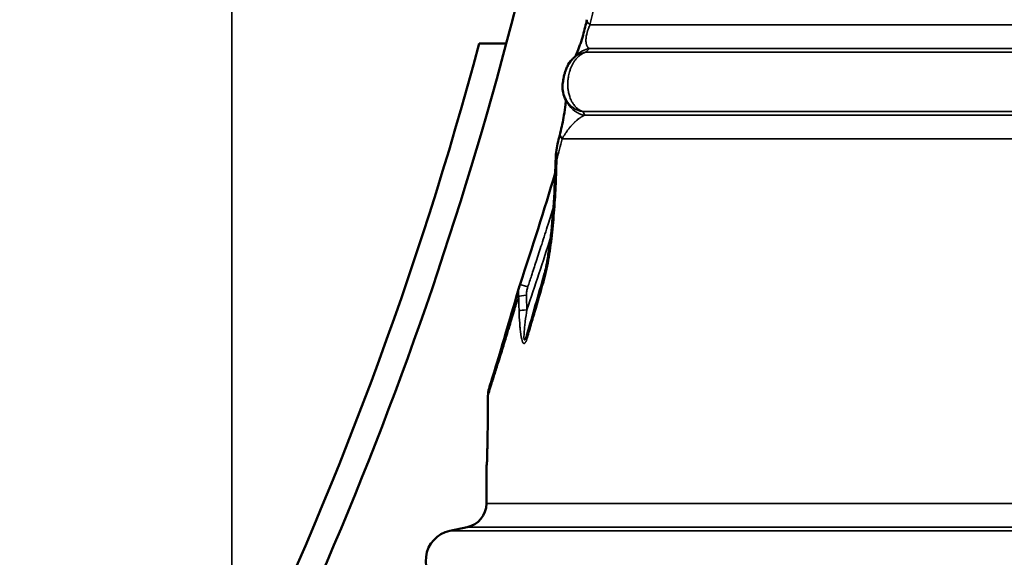
# Model space of a CAD drawing. Units: millimetres. Extents: x 155 to 12865, y -13 to 9193.
# Drawn here: x 11390 to 11796, y 3480 to 3702 of the extents above; entities that cross this region are included whole.
import ezdxf

# ---------------------------------------------------------------- set-up
doc = ezdxf.new("R2010")
doc.units = ezdxf.units.MM
doc.header["$LTSCALE"] = 31
for name, color, linetype, lineweight in [('Dimension (ISO)', 7, 'Continuous', 25), ('Visible (ISO)', 7, 'Continuous', 50), ('Visible Narrow (ISO)', 7, 'Continuous', 35)]:
    doc.layers.add(name, color=color, linetype=linetype, lineweight=lineweight)
doc.styles.add('Tricel ISO', font='isocpeur.ttf')
doc.dimstyles.new('Tricel ISO (cm) small', dxfattribs={"dimscale": 31, "dimtxt": 2.5, "dimasz": 4, "dimexe": 1.5, "dimexo": 1.5, "dimgap": 1, "dimtad": 1, "dimdec": 0, "dimlfac": 0.1, "dimrnd": 1e-08, "dimzin": 0, "dimtxsty": 'Tricel ISO', "dimcen": 0.09, "dimdle": 10, "dimclrd": 7, "dimclre": 7, "dimclrt": 256, "dimadec": 0, "dimazin": 0, "dimtfac": 1, "dimtdec": 0, "dimtmove": 0, "dimatfit": 3, "dimfxl": 1, "dimtolj": 1, "dimtzin": 0, "dimlwd": -1, "dimlwe": -1, "dimarcsym": 0})

# ---------------------------------------------------------------- blocks, each defined once
blk = doc.blocks.new('*D11')
at = {"layer": 'Defpoints', "color": 0, "transparency": 16777216}
for p in [(8035.54, 4060.72), (12182.28, 3360.7), (12182.28, 2860.72)]:
    blk.add_point(p, dxfattribs=at)
at = {"layer": 'Dimension (ISO)', "color": 7, "transparency": 16777216}
for p, q in [((8035.54, 4014.22), (8035.54, 2814.22)), ((12182.28, 3314.2), (12182.28, 2814.22)), ((8159.54, 2860.72), (12058.28, 2860.72))]:
    blk.add_line(p, q, dxfattribs=at)
for points in [[(8159.54, 2881.39), (8159.54, 2840.05), (8035.54, 2860.72)], [(12058.28, 2881.39), (12058.28, 2840.05), (12182.28, 2860.72)]]:
    blk.add_solid(points, dxfattribs=at)
at = {"layer": 'Dimension (ISO)', "transparency": 16777216, "insert": (10033.16, 2930.47), "char_height": 77.5, "attachment_point": 4, "style": 'Tricel ISO'}
blk.add_mtext('\\A1;415', dxfattribs=at)
blk = doc.blocks.new('*D13')
at = {"layer": 'Defpoints', "color": 0, "transparency": 16777216}
for p in [(11157.99, 5509.09), (12552.99, 5509.09), (11325.26, 3268.87)]:
    blk.add_point(p, dxfattribs=at)
at = {"layer": 'Dimension (ISO)', "color": 7, "transparency": 16777216}
for p, q in [((11204.49, 5509.09), (12599.49, 5509.09)), ((12552.99, 3392.87), (12552.99, 5385.09)), ((11371.76, 3268.87), (12599.49, 3268.87))]:
    blk.add_line(p, q, dxfattribs=at)
for points in [[(12532.33, 5385.09), (12573.66, 5385.09), (12552.99, 5509.09)], [(12532.33, 3392.87), (12573.66, 3392.87), (12552.99, 3268.87)]]:
    blk.add_solid(points, dxfattribs=at)
at = {"layer": 'Dimension (ISO)', "transparency": 16777216, "insert": (12483.24, 4311.48), "char_height": 77.5, "attachment_point": 4, "rotation": 90, "style": 'Tricel ISO'}
blk.add_mtext('\\A1;224', dxfattribs=at)

msp = doc.modelspace()

# ---------------------------------------------------------------- linework, layer by layer
at = {"layer": 'Visible (ISO)'}
for p, q in [((11579.36, 3692.28), (11590.5, 3692.28)), ((11618.72, 3666.48), (11618.72, 3666.48)), ((11621.61, 3664.3), (11621.61, 3664.3)), ((11620.82, 3661.5), (11620.82, 3661.5)), ((11611.88, 3651.76), (11611.88, 3651.76)), ((11598.93, 3571.73), (11598.93, 3571.73)), ((11583.38, 3549.83), (11583.38, 3549.83)), ((11583.38, 3549.83), (11583.38, 3549.83)), ((11582.28, 3517.41), (11582.28, 3502.39)), ((11574.36, 3492.61), (11567.18, 3491.09))]:
    msp.add_line(p, q, dxfattribs=at)
for centre, radius, start, end in [((10097.8, 4088.86), 1544.48, 345.12137, 354.9605), ((10097.8, 4088.86), 1544.48, 336.1501, 345.12136), ((11572.28, 3502.39), 10, 282, 0), ((11569.78, 3478.86), 12.5, 102, 243.6122)]:
    msp.add_arc(centre, radius, start, end, dxfattribs=at)
for centre, major_axis, ratio, start_param, end_param in [((11624.93, 3678.81), (-6.93, 7.21), 0.977306, 0, 0.000016), ((11626.5, 3680.33), (-7, 7.14), 0.979297, 6.283178, 6.283185), ((11624.63, 3672.39), (-8.77, -4.81), 0.989288, 0, 0.000154)]:
    msp.add_ellipse(centre, major_axis=major_axis, ratio=ratio, start_param=start_param, end_param=end_param, dxfattribs=at)
for points, knots in [([(11619.02, 3687), (11619.11, 3687.17), (11619.24, 3687.43), (11619.67, 3688.37), (11620.04, 3689.25), (11620.64, 3690.9), (11620.85, 3691.48), (11621.41, 3693.17), (11621.79, 3694.4), (11622.45, 3696.75), (11622.75, 3697.86), (11623.29, 3700.01), (11623.54, 3701.06), (11623.76, 3702.06)], [0.770698, 0.770698, 0.770698, 0.770698, 1.078412, 1.078412, 1.62538, 1.62538, 1.87927, 1.87927, 2.297152, 2.297152, 2.634637, 2.634637, 2.962602, 2.962602, 2.962602, 2.962602]), ([(11619.02, 3687), (11619.11, 3687.18), (11619.24, 3687.44), (11619.68, 3688.39), (11620.04, 3689.26), (11620.65, 3690.91), (11620.85, 3691.5), (11621.41, 3693.19), (11621.79, 3694.43), (11622.46, 3696.77), (11622.76, 3697.88), (11623.29, 3700.02), (11623.54, 3701.07), (11623.76, 3702.06)], [0.770677, 0.770677, 0.770677, 0.770677, 1.080632, 1.080632, 1.628249, 1.628249, 1.882435, 1.882435, 2.299181, 2.299181, 2.636397, 2.636397, 2.962618, 2.962618, 2.962618, 2.962618]), ([(11615.1, 3668.95), (11614.55, 3669.9), (11614.16, 3670.96), (11613.75, 3672.97), (11613.69, 3673.94), (11613.75, 3675.64), (11613.85, 3676.42), (11614.04, 3677.52), (11614.09, 3677.78), (11614.16, 3678.13), (11614.18, 3678.21), (11614.23, 3678.42), (11614.26, 3678.55), (11614.38, 3679.06), (11614.48, 3679.46), (11614.73, 3680.33), (11614.89, 3680.81), (11615.24, 3681.79), (11615.45, 3682.3), (11616.15, 3683.74), (11616.76, 3684.7), (11617.68, 3685.7), (11617.83, 3685.86), (11618, 3686.01)], [0, 0, 0, 0, 0.331194, 0.331194, 0.639928, 0.639928, 0.924938, 0.924938, 1.010288, 1.010288, 1.036926, 1.036926, 1.0769, 1.0769, 1.197701, 1.197701, 1.350033, 1.350033, 1.530245, 1.530245, 1.876544, 1.876544, 1.944867, 1.944867, 1.944867, 1.944867]), ([(11615.08, 3668.99), (11614.54, 3669.93), (11614.16, 3670.97), (11613.75, 3672.97), (11613.69, 3673.94), (11613.75, 3675.63), (11613.85, 3676.41), (11614.04, 3677.5), (11614.09, 3677.76), (11614.16, 3678.11), (11614.18, 3678.2), (11614.23, 3678.41), (11614.26, 3678.54), (11614.38, 3679.07), (11614.49, 3679.48), (11614.74, 3680.36), (11614.89, 3680.83), (11615.25, 3681.82), (11615.47, 3682.33), (11616.17, 3683.78), (11616.78, 3684.72), (11617.68, 3685.7), (11617.84, 3685.86), (11618, 3686.01)], [0.004089, 0.004089, 0.004089, 0.004089, 0.331105, 0.331105, 0.639675, 0.639675, 0.922917, 0.922917, 1.008186, 1.008186, 1.035622, 1.035622, 1.076795, 1.076795, 1.201274, 1.201274, 1.352868, 1.352868, 1.535305, 1.535305, 1.878287, 1.878287, 1.945051, 1.945051, 1.945051, 1.945051]), ([(11612.75, 3655.24), (11613.07, 3656.52), (11613.35, 3657.71), (11613.87, 3660.17), (11614.11, 3661.39), (11614.61, 3664.23), (11614.8, 3665.68), (11615.02, 3667.73), (11615.06, 3668.46), (11615.08, 3668.99)], [0, 0, 0, 0, 0.446718, 0.446718, 1.010876, 1.010876, 1.90409, 1.90409, 2.576227, 2.576227, 2.576227, 2.576227]), ([(11612.75, 3655.24), (11613.07, 3656.52), (11613.35, 3657.71), (11613.87, 3660.17), (11614.11, 3661.39), (11614.6, 3664.22), (11614.8, 3665.67), (11615.02, 3667.72), (11615.06, 3668.46), (11615.08, 3668.99)], [0, 0, 0, 0, 0.446655, 0.446655, 1.011147, 1.011147, 1.900489, 1.900489, 2.57619, 2.57619, 2.57619, 2.57619]), ([(11606.19, 3596.89), (11606.47, 3597.87), (11606.72, 3598.97), (11607.33, 3601.93), (11607.66, 3603.86), (11608.66, 3610.5), (11609.18, 3615.37), (11610.09, 3625.87), (11610.43, 3631.57), (11610.62, 3637.28)], [0, 0, 0, 0, 0.381, 0.381, 1.006452, 1.006452, 2.504563, 2.504563, 4.222731, 4.222731, 4.222731, 4.222731]), ([(11583.38, 3549.83), (11583.98, 3551.75), (11584.97, 3554.98), (11587.53, 3563.41), (11589.13, 3568.76), (11592.46, 3580.06), (11594.18, 3585.96), (11595.94, 3592.17)], [0, 0, 0, 0, 2.672939, 2.672939, 5.487998, 5.487998, 8.040434, 8.040434, 8.040434, 8.040434]), ([(11583.39, 3549.86), (11583.99, 3551.79), (11584.97, 3555), (11587.52, 3563.4), (11589.13, 3568.74), (11592.46, 3580.04), (11594.17, 3585.95), (11595.94, 3592.17)], [0.015197, 0.015197, 0.015197, 0.015197, 2.669817, 2.669817, 5.484642, 5.484642, 8.040451, 8.040451, 8.040451, 8.040451]), ([(11582.47, 3518.43), (11582.47, 3518.43), (11582.47, 3518.45), (11582.47, 3518.5), (11582.48, 3518.55), (11582.49, 3518.71), (11582.5, 3518.84), (11582.51, 3519.22), (11582.53, 3519.5), (11582.56, 3520.3), (11582.58, 3520.86), (11582.62, 3522.43), (11582.65, 3523.51), (11582.72, 3526.63), (11582.76, 3528.75), (11582.83, 3533.83), (11582.86, 3536.84), (11582.88, 3539.85)], [0.164931, 0.164931, 0.164931, 0.164931, 0.194499, 0.194499, 0.2418, 0.2418, 0.317864, 0.317864, 0.443313, 0.443313, 0.65093, 0.65093, 1.008987, 1.008987, 1.668816, 1.668816, 2.575244, 2.575244, 2.575244, 2.575244])]:
    msp.add_open_spline(points, degree=3, knots=knots, dxfattribs=at)
for points in [[(11477.22, 3418.4), (11519.91, 3506.24), (11554.11, 3597.94), (11579.36, 3692.28)], [(11618, 3686.01), (11618.51, 3686.51), (11619.01, 3686.99), (11619.5, 3687.47)], [(11615.87, 3667.58), (11615.62, 3668.03), (11615.36, 3668.49), (11615.09, 3668.97)], [(11611.88, 3651.76), (11612.17, 3652.91), (11612.46, 3654.07), (11612.75, 3655.24)], [(11610.87, 3644.62), (11610.95, 3647.02), (11611.3, 3649.43), (11611.88, 3651.76)], [(11610.87, 3644.62), (11610.95, 3647.02), (11611.3, 3649.43), (11611.88, 3651.76)], [(11610.62, 3637.28), (11610.7, 3639.72), (11610.79, 3642.17), (11610.87, 3644.62)], [(11596.17, 3592.91), (11601.24, 3608.1), (11606.07, 3623.37), (11610.67, 3638.71)], [(11599.09, 3572.25), (11601.39, 3580.14), (11603.78, 3588.4), (11606.19, 3596.89)], [(11595.94, 3592.17), (11596.01, 3592.42), (11596.09, 3592.67), (11596.17, 3592.91)], [(11595.94, 3592.17), (11596.01, 3592.42), (11596.09, 3592.67), (11596.17, 3592.91)], [(11598.93, 3571.73), (11598.98, 3571.88), (11599.04, 3572.06), (11599.09, 3572.25)], [(11582.88, 3539.85), (11582.89, 3542.17), (11582.9, 3544.49), (11582.92, 3546.82)], [(11582.92, 3546.82), (11582.93, 3547.83), (11583.08, 3548.86), (11583.38, 3549.83)], [(11582.28, 3517.41), (11582.28, 3517.89), (11582.35, 3518.39), (11582.5, 3518.85)]]:
    msp.add_open_spline(points, degree=3, dxfattribs=at)
at = {"layer": 'Visible Narrow (ISO)'}
for p, q in [((11477.22, 4760.95), (11477.22, 3418.4)), ((12157.28, 3699.89), (11625.01, 3699.89)), ((11623.36, 3693.47), (11623.37, 3693.48)), ((11623.24, 3688.59), (12172.38, 3688.59)), ((11624.78, 3690.11), (12165.2, 3690.11)), ((11622.08, 3664.13), (12172.38, 3664.13)), ((12165.2, 3662.61), (11622.9, 3662.61)), ((11613.54, 3652.83), (12157.28, 3652.83)), ((11610.6, 3626.84), (11610.6, 3626.84)), ((11596.19, 3574.71), (11596.19, 3574.71)), ((11596.45, 3572.34), (11596.46, 3572.35)), ((11587.42, 3561), (11587.42, 3561)), ((11582.42, 3517.75), (11582.28, 3517.41)), ((12157.28, 3502.39), (11582.28, 3502.39)), ((11567.18, 3491.09), (12172.38, 3491.09)), ((11574.36, 3492.61), (12165.2, 3492.61))]:
    msp.add_line(p, q, dxfattribs=at)
for centre, major_axis, ratio, start_param, end_param in [((11633.52, 3699.89), (-9.76, 2.16), 0.331379, 0, 0.589496), ((11624.93, 3678.81), (-6.93, 7.21), 0.977306, 5.67782, 6.283185), ((11626.5, 3680.33), (-7, 7.14), 0.979297, 5.671963, 6.283178), ((11623.78, 3673.91), (-8.69, -4.95), 0.988062, 0.001685, 0.886975), ((11624.63, 3672.39), (-8.77, -4.81), 0.989288, 0.000154, 0.898132), ((11622.46, 3652.83), (-9.7, 2.41), 0.428234, 6.283185, 6.808907), ((11615.86, 3644.46), (-5, 0.17), 0.068337, 0.000015, 0.454861), ((9637.48, 4129.54), (-69.45, -6327.22), 0.313614, 1.496332, 1.497497), ((11615.86, 3644.46), (-5, 0.17), 0.068337, 5.846532, 5.846553), ((11615.62, 3637.11), (-5, 0.17), 0.069421, 0, 0.452893), ((10115.74, 4088.86), (0, 1570.78), 0.997564, 4.384045, 4.404047), ((11611, 3595.52), (-4.81, 1.37), 0.529603, 6.283184, 6.77571), ((11600.92, 3591.33), (-4.74, 1.58), 0.022115, 0, 1.242774), ((11600.35, 3587.89), (-5, -0.15), 0.096881, 5.026939, 5.976299), ((13831.37, 4074.68), (101.43, 4787.81), 0.467529, 1.682544, 1.683801), ((13874.14, 4074.82), (-100.9, -4860.38), 0.468695, 4.822381, 4.823618), ((11600.54, 3581.9), (-5, -0.16), 0.097966, 5.026544, 5.974077), ((11603.89, 3570.85), (-4.8, 1.4), 0.614565, 0, 0.442584), ((12381.71, 4122.47), (-113.44, -6346.18), 0.124747, 4.805458, 4.80656), ((11587.92, 3546.79), (-5, 0.03), 0.090618, 0, 0.067446), ((11587.92, 3546.79), (-5, 0.03), 0.090618, 6.216991, 6.216995), ((11587.88, 3539.82), (-5, 0.03), 0.091689, 0, 0.065179), ((11587.41, 3517.75), (-4.66, 1.81), 0.996419, 0.215511, 0.371174), ((11587.41, 3517.75), (-4.66, 1.81), 0.996419, 0.19147, 0.191473)]:
    msp.add_ellipse(centre, major_axis=major_axis, ratio=ratio, start_param=start_param, end_param=end_param, dxfattribs=at)
for points, knots in [([(11652.87, 3850.33), (11651.95, 3843.79), (11651, 3837.32), (11649.54, 3827.71), (11648.79, 3822.92), (11647.91, 3817.39), (11647.47, 3814.63), (11647.22, 3813.1), (11647.1, 3812.37), (11647.03, 3811.97), (11647.03, 3811.93), (11645.96, 3805.39), (11644.88, 3798.99), (11643.22, 3789.51), (11642.66, 3786.37), (11641.81, 3781.69), (11641.39, 3779.35), (11640.89, 3776.64), (11640.62, 3775.15), (11640.48, 3774.43), (11640.41, 3774.04), (11640.4, 3773.99), (11639.2, 3767.52), (11637.98, 3761.19), (11636.14, 3751.85), (11635.53, 3748.77), (11634.6, 3744.17), (11634.13, 3741.88), (11633.58, 3739.23), (11633.28, 3737.74), (11633.12, 3737.01), (11633.05, 3736.64), (11633.04, 3736.61), (11630.39, 3723.85), (11627.7, 3711.62), (11625.01, 3699.89)], [0, 0, 0, 0, 0.125, 0.125, 0.1875, 0.21875, 0.234375, 0.242187, 0.249023, 0.249023, 0.25, 0.25, 0.375, 0.375, 0.4375, 0.4375, 0.46875, 0.484375, 0.492187, 0.499023, 0.499023, 0.5, 0.5, 0.625, 0.625, 0.6875, 0.6875, 0.71875, 0.734375, 0.742187, 0.749512, 0.749512, 0.75, 0.75, 1, 1, 1, 1]), ([(11625.01, 3699.89), (11624.86, 3699.58), (11624.73, 3699.26), (11624.6, 3698.95), (11624.53, 3698.79), (11624.47, 3698.63), (11624.41, 3698.47), (11624.35, 3698.31), (11624.29, 3698.15), (11624.24, 3697.99), (11624.17, 3697.8), (11624.1, 3697.6), (11624.04, 3697.39), (11624, 3697.27), (11623.96, 3697.15), (11623.93, 3697.03), (11623.88, 3696.87), (11623.84, 3696.71), (11623.8, 3696.56), (11623.76, 3696.4), (11623.72, 3696.24), (11623.68, 3696.09), (11623.62, 3695.8), (11623.56, 3695.51), (11623.51, 3695.22), (11623.51, 3695.22), (11623.51, 3695.21), (11623.51, 3695.21), (11623.51, 3695.17), (11623.5, 3695.15), (11623.5, 3695.12), (11623.48, 3695.01), (11623.46, 3694.9), (11623.45, 3694.78), (11623.43, 3694.65), (11623.42, 3694.52), (11623.41, 3694.38), (11623.4, 3694.36), (11623.4, 3694.34), (11623.4, 3694.32), (11623.38, 3694.09), (11623.37, 3693.87), (11623.37, 3693.65), (11623.37, 3693.6), (11623.37, 3693.55), (11623.37, 3693.5), (11623.37, 3693.5), (11623.37, 3693.49), (11623.37, 3693.49), (11623.37, 3693.43), (11623.37, 3693.37), (11623.37, 3693.31), (11623.37, 3693.2), (11623.37, 3693.09), (11623.38, 3692.98), (11623.38, 3692.95), (11623.39, 3692.92), (11623.39, 3692.88), (11623.41, 3692.69), (11623.43, 3692.5), (11623.46, 3692.32), (11623.47, 3692.27), (11623.47, 3692.25), (11623.48, 3692.22), (11623.5, 3692.11), (11623.52, 3692), (11623.55, 3691.89), (11623.59, 3691.74), (11623.64, 3691.59), (11623.69, 3691.45), (11623.74, 3691.32), (11623.8, 3691.19), (11623.86, 3691.07), (11623.89, 3691.01), (11623.92, 3690.96), (11623.96, 3690.9), (11623.97, 3690.88), (11623.99, 3690.85), (11624, 3690.84), (11624.08, 3690.71), (11624.17, 3690.6), (11624.28, 3690.49), (11624.42, 3690.34), (11624.58, 3690.21), (11624.78, 3690.11)], [0, 0, 0, 0, 0.050956, 0.050956, 0.050956, 0.077316, 0.077316, 0.077316, 0.104012, 0.104012, 0.104012, 0.136516, 0.136516, 0.136516, 0.154551, 0.154551, 0.154551, 0.178792, 0.178792, 0.178792, 0.202788, 0.202788, 0.202788, 0.249023, 0.249023, 0.249023, 0.249899, 0.249899, 0.249899, 0.25577, 0.25577, 0.25577, 0.279471, 0.279471, 0.279471, 0.308178, 0.308178, 0.308178, 0.3125, 0.3125, 0.3125, 0.362802, 0.362802, 0.362802, 0.374023, 0.374023, 0.374023, 0.375, 0.375, 0.375, 0.39337, 0.39337, 0.39337, 0.426686, 0.426686, 0.426686, 0.4375, 0.4375, 0.4375, 0.498982, 0.498982, 0.498982, 0.513506, 0.513506, 0.513506, 0.564867, 0.564867, 0.564867, 0.638077, 0.638077, 0.638077, 0.706086, 0.706086, 0.706086, 0.738594, 0.738594, 0.738594, 0.753613, 0.753613, 0.753613, 0.85702, 0.85702, 0.85702, 1, 1, 1, 1]), ([(11623.24, 3688.59), (11622.78, 3688.45), (11622.35, 3688.26), (11621.94, 3688.04), (11621.89, 3688.01), (11621.84, 3687.98), (11621.79, 3687.95), (11621.56, 3687.82), (11621.33, 3687.68), (11621.12, 3687.53), (11621.01, 3687.45), (11620.91, 3687.37), (11620.8, 3687.29), (11620.75, 3687.25), (11620.7, 3687.21), (11620.65, 3687.17), (11620.64, 3687.16), (11620.64, 3687.16), (11620.63, 3687.15), (11620.61, 3687.14), (11620.59, 3687.12), (11620.57, 3687.1), (11620.56, 3687.09), (11620.54, 3687.08), (11620.53, 3687.07), (11620.53, 3687.06), (11620.52, 3687.06), (11620.51, 3687.05), (11620.51, 3687.05), (11620.5, 3687.04), (11620.49, 3687.04), (11620.32, 3686.89), (11620.14, 3686.72), (11619.97, 3686.56), (11619.75, 3686.33), (11619.53, 3686.1), (11619.33, 3685.86), (11619.3, 3685.82), (11619.27, 3685.79), (11619.24, 3685.75), (11619.05, 3685.52), (11618.87, 3685.29), (11618.7, 3685.04), (11618.69, 3685.03), (11618.68, 3685.02), (11618.68, 3685.01), (11618.59, 3684.89), (11618.5, 3684.76), (11618.42, 3684.63), (11618.37, 3684.56), (11618.33, 3684.49), (11618.29, 3684.43), (11618.27, 3684.39), (11618.25, 3684.36), (11618.23, 3684.33), (11618.21, 3684.29), (11618.19, 3684.26), (11618.17, 3684.23), (11618.14, 3684.19), (11618.12, 3684.15), (11618.1, 3684.11), (11617.9, 3683.77), (11617.71, 3683.42), (11617.54, 3683.06), (11617.45, 3682.88), (11617.37, 3682.69), (11617.29, 3682.5), (11617.28, 3682.48), (11617.27, 3682.46), (11617.26, 3682.43), (11617.18, 3682.26), (11617.11, 3682.09), (11617.04, 3681.91), (11616.86, 3681.44), (11616.7, 3680.96), (11616.56, 3680.48), (11616.46, 3680.12), (11616.37, 3679.77), (11616.3, 3679.41), (11616.22, 3679.07), (11616.16, 3678.74), (11616.1, 3678.4), (11616.05, 3678.04), (11616, 3677.68), (11615.96, 3677.32), (11615.95, 3677.16), (11615.93, 3676.99), (11615.92, 3676.83), (11615.92, 3676.81), (11615.92, 3676.79), (11615.92, 3676.78), (11615.91, 3676.69), (11615.9, 3676.6), (11615.9, 3676.51), (11615.9, 3676.46), (11615.89, 3676.41), (11615.89, 3676.37), (11615.89, 3676.35), (11615.89, 3676.32), (11615.89, 3676.3), (11615.89, 3676.28), (11615.89, 3676.25), (11615.89, 3676.23), (11615.88, 3676.02), (11615.87, 3675.8), (11615.87, 3675.58), (11615.87, 3675.19), (11615.88, 3674.8), (11615.9, 3674.41), (11615.91, 3674.32), (11615.91, 3674.23), (11615.92, 3674.14), (11615.94, 3673.85), (11615.97, 3673.57), (11616, 3673.29), (11616.01, 3673.22), (11616.02, 3673.15), (11616.03, 3673.09), (11616.05, 3672.91), (11616.08, 3672.74), (11616.11, 3672.56), (11616.12, 3672.48), (11616.14, 3672.39), (11616.15, 3672.3), (11616.16, 3672.28), (11616.16, 3672.26), (11616.17, 3672.24), (11616.17, 3672.22), (11616.18, 3672.19), (11616.18, 3672.17), (11616.18, 3672.15), (11616.19, 3672.13), (11616.19, 3672.11), (11616.19, 3672.1), (11616.2, 3672.09), (11616.2, 3672.08), (11616.2, 3672.07), (11616.2, 3672.05), (11616.2, 3672.04), (11616.32, 3671.48), (11616.47, 3670.91), (11616.65, 3670.35), (11616.67, 3670.3), (11616.68, 3670.24), (11616.7, 3670.19), (11616.81, 3669.88), (11616.92, 3669.58), (11617.05, 3669.28), (11617.11, 3669.13), (11617.18, 3668.98), (11617.24, 3668.83), (11617.26, 3668.8), (11617.28, 3668.76), (11617.3, 3668.72), (11617.31, 3668.69), (11617.33, 3668.65), (11617.35, 3668.61), (11617.37, 3668.58), (11617.38, 3668.54), (11617.4, 3668.5), (11617.41, 3668.49), (11617.42, 3668.47), (11617.43, 3668.45), (11617.44, 3668.44), (11617.44, 3668.42), (11617.45, 3668.41), (11617.45, 3668.41), (11617.46, 3668.4), (11617.46, 3668.4), (11617.64, 3668.05), (11617.84, 3667.7), (11618.07, 3667.35), (11618.15, 3667.23), (11618.23, 3667.11), (11618.32, 3666.99), (11618.49, 3666.76), (11618.67, 3666.53), (11618.87, 3666.31), (11618.89, 3666.28), (11618.92, 3666.25), (11618.95, 3666.22), (11619.02, 3666.14), (11619.09, 3666.06), (11619.17, 3665.98), (11619.22, 3665.93), (11619.27, 3665.87), (11619.33, 3665.82), (11619.36, 3665.79), (11619.38, 3665.77), (11619.41, 3665.74), (11619.42, 3665.73), (11619.44, 3665.72), (11619.45, 3665.7), (11619.46, 3665.7), (11619.47, 3665.69), (11619.47, 3665.68), (11619.48, 3665.68), (11619.49, 3665.67), (11619.49, 3665.66), (11619.62, 3665.55), (11619.76, 3665.42), (11619.92, 3665.3), (11619.96, 3665.27), (11620, 3665.24), (11620.04, 3665.21), (11620.14, 3665.13), (11620.25, 3665.05), (11620.36, 3664.97), (11620.42, 3664.93), (11620.48, 3664.89), (11620.54, 3664.85), (11620.57, 3664.83), (11620.6, 3664.81), (11620.64, 3664.79), (11620.65, 3664.78), (11620.67, 3664.77), (11620.68, 3664.77), (11620.69, 3664.76), (11620.7, 3664.76), (11620.71, 3664.75), (11620.72, 3664.75), (11620.73, 3664.74), (11620.73, 3664.74), (11621.16, 3664.48), (11621.61, 3664.28), (11622.08, 3664.13)], [0, 0, 0, 0, 0.055689, 0.055689, 0.055689, 0.0625, 0.0625, 0.0625, 0.09375, 0.09375, 0.09375, 0.109375, 0.109375, 0.109375, 0.117188, 0.117188, 0.117188, 0.11803, 0.11803, 0.11803, 0.121094, 0.121094, 0.121094, 0.123047, 0.123047, 0.123047, 0.124023, 0.124023, 0.124023, 0.125, 0.125, 0.125, 0.149891, 0.149891, 0.149891, 0.182821, 0.182821, 0.182821, 0.1875, 0.1875, 0.1875, 0.217574, 0.217574, 0.217574, 0.21875, 0.21875, 0.21875, 0.234375, 0.234375, 0.234375, 0.242187, 0.242187, 0.242187, 0.246094, 0.246094, 0.246094, 0.25, 0.25, 0.25, 0.254411, 0.254411, 0.254411, 0.291297, 0.291297, 0.291297, 0.310285, 0.310285, 0.310285, 0.3125, 0.3125, 0.3125, 0.329598, 0.329598, 0.329598, 0.375, 0.375, 0.375, 0.407579, 0.407579, 0.407579, 0.4375, 0.4375, 0.4375, 0.46875, 0.46875, 0.46875, 0.483006, 0.483006, 0.483006, 0.484375, 0.484375, 0.484375, 0.492187, 0.492187, 0.492187, 0.496094, 0.496094, 0.496094, 0.498047, 0.498047, 0.498047, 0.5, 0.5, 0.5, 0.519479, 0.519479, 0.519479, 0.554557, 0.554557, 0.554557, 0.5625, 0.5625, 0.5625, 0.587852, 0.587852, 0.587852, 0.59375, 0.59375, 0.59375, 0.609375, 0.609375, 0.609375, 0.617187, 0.617187, 0.617187, 0.61924, 0.61924, 0.61924, 0.621094, 0.621094, 0.621094, 0.623047, 0.623047, 0.623047, 0.624023, 0.624023, 0.624023, 0.625, 0.625, 0.625, 0.681939, 0.681939, 0.681939, 0.6875, 0.6875, 0.6875, 0.71875, 0.71875, 0.71875, 0.734375, 0.734375, 0.734375, 0.738315, 0.738315, 0.738315, 0.742187, 0.742187, 0.742187, 0.746094, 0.746094, 0.746094, 0.748047, 0.748047, 0.748047, 0.749512, 0.749512, 0.749512, 0.75, 0.75, 0.75, 0.796217, 0.796217, 0.796217, 0.8125, 0.8125, 0.8125, 0.84375, 0.84375, 0.84375, 0.847989, 0.847989, 0.847989, 0.859375, 0.859375, 0.859375, 0.867187, 0.867187, 0.867187, 0.871094, 0.871094, 0.871094, 0.873047, 0.873047, 0.873047, 0.874023, 0.874023, 0.874023, 0.875, 0.875, 0.875, 0.900132, 0.900132, 0.900132, 0.90625, 0.90625, 0.90625, 0.921875, 0.921875, 0.921875, 0.929687, 0.929687, 0.929687, 0.933594, 0.933594, 0.933594, 0.935547, 0.935547, 0.935547, 0.936523, 0.936523, 0.936523, 0.9375, 0.9375, 0.9375, 1, 1, 1, 1]), ([(11622.9, 3662.61), (11622.65, 3662.52), (11622.35, 3662.4), (11622.02, 3662.23), (11621.98, 3662.2), (11621.93, 3662.18), (11621.89, 3662.16), (11621.76, 3662.09), (11621.62, 3662.01), (11621.48, 3661.93), (11621.39, 3661.87), (11621.29, 3661.81), (11621.19, 3661.74), (11621.14, 3661.71), (11621.09, 3661.68), (11621.04, 3661.64), (11621.01, 3661.62), (11620.98, 3661.61), (11620.96, 3661.59), (11620.94, 3661.58), (11620.93, 3661.57), (11620.92, 3661.56), (11620.91, 3661.56), (11620.9, 3661.55), (11620.9, 3661.55), (11620.89, 3661.54), (11620.89, 3661.54), (11620.88, 3661.54), (11620.88, 3661.54), (11620.88, 3661.53), (11620.88, 3661.53), (11620.86, 3661.52), (11620.84, 3661.51), (11620.82, 3661.49), (11620.66, 3661.38), (11620.5, 3661.27), (11620.34, 3661.15), (11620.21, 3661.04), (11620.07, 3660.94), (11619.93, 3660.82), (11619.88, 3660.79), (11619.84, 3660.75), (11619.79, 3660.71), (11619.76, 3660.68), (11619.72, 3660.65), (11619.69, 3660.63), (11619.54, 3660.5), (11619.38, 3660.36), (11619.23, 3660.23), (11619.13, 3660.14), (11619.04, 3660.06), (11618.95, 3659.97), (11618.9, 3659.93), (11618.85, 3659.88), (11618.8, 3659.84), (11618.78, 3659.81), (11618.76, 3659.79), (11618.73, 3659.77), (11618.72, 3659.76), (11618.71, 3659.75), (11618.7, 3659.73), (11618.69, 3659.73), (11618.68, 3659.72), (11618.67, 3659.71), (11618.67, 3659.71), (11618.66, 3659.7), (11618.66, 3659.7), (11618.61, 3659.65), (11618.56, 3659.6), (11618.51, 3659.55), (11618.12, 3659.17), (11617.76, 3658.8), (11617.44, 3658.43), (11617.39, 3658.38), (11617.33, 3658.32), (11617.28, 3658.26), (11617.24, 3658.22), (11617.21, 3658.17), (11617.17, 3658.13), (11617.15, 3658.11), (11617.12, 3658.08), (11617.1, 3658.06), (11617.1, 3658.05), (11617.09, 3658.04), (11617.09, 3658.04), (11617.08, 3658.03), (11617.08, 3658.03), (11617.08, 3658.03), (11617.07, 3658.02), (11617.07, 3658.02), (11617.07, 3658.02), (11617.05, 3658), (11617.04, 3657.98), (11617.03, 3657.97), (11616.97, 3657.91), (11616.92, 3657.84), (11616.87, 3657.78), (11616.76, 3657.66), (11616.66, 3657.53), (11616.56, 3657.4), (11616.46, 3657.28), (11616.36, 3657.16), (11616.26, 3657.04), (11616.26, 3657.03), (11616.26, 3657.03), (11616.26, 3657.03), (11616.18, 3656.94), (11616.11, 3656.84), (11616.04, 3656.75), (11615.88, 3656.54), (11615.72, 3656.33), (11615.57, 3656.12), (11615.52, 3656.04), (11615.46, 3655.97), (11615.41, 3655.89), (11615.25, 3655.67), (11615.1, 3655.45), (11614.96, 3655.24), (11614.96, 3655.23), (11614.96, 3655.23), (11614.96, 3655.23), (11614.9, 3655.14), (11614.83, 3655.04), (11614.77, 3654.95), (11614.56, 3654.61), (11614.35, 3654.27), (11614.15, 3653.94), (11613.94, 3653.56), (11613.73, 3653.19), (11613.54, 3652.83)], [0, 0, 0, 0, 0.125, 0.125, 0.125, 0.141149, 0.141149, 0.141149, 0.1875, 0.1875, 0.1875, 0.21875, 0.21875, 0.21875, 0.234375, 0.234375, 0.234375, 0.242188, 0.242188, 0.242188, 0.246094, 0.246094, 0.246094, 0.248047, 0.248047, 0.248047, 0.249512, 0.249512, 0.249512, 0.25, 0.25, 0.25, 0.256961, 0.256961, 0.256961, 0.3125, 0.3125, 0.3125, 0.359375, 0.359375, 0.359375, 0.375, 0.375, 0.375, 0.386447, 0.386447, 0.386447, 0.4375, 0.4375, 0.4375, 0.46875, 0.46875, 0.46875, 0.484375, 0.484375, 0.484375, 0.492188, 0.492188, 0.492188, 0.496094, 0.496094, 0.496094, 0.499023, 0.499023, 0.499023, 0.5, 0.5, 0.5, 0.514637, 0.514637, 0.514637, 0.625, 0.625, 0.625, 0.642506, 0.642506, 0.642506, 0.65625, 0.65625, 0.65625, 0.664063, 0.664063, 0.664063, 0.666016, 0.666016, 0.666016, 0.666992, 0.666992, 0.666992, 0.667969, 0.667969, 0.667969, 0.671875, 0.671875, 0.671875, 0.6875, 0.6875, 0.6875, 0.71875, 0.71875, 0.71875, 0.749512, 0.749512, 0.749512, 0.75, 0.75, 0.75, 0.76931, 0.76931, 0.76931, 0.8125, 0.8125, 0.8125, 0.828822, 0.828822, 0.828822, 0.874512, 0.874512, 0.874512, 0.875, 0.875, 0.875, 0.889249, 0.889249, 0.889249, 0.941473, 0.941473, 0.941473, 1, 1, 1, 1]), ([(11611.88, 3651.76), (11611.86, 3651.67), (11611.84, 3651.58), (11611.82, 3651.48), (11611.79, 3651.39), (11611.77, 3651.29), (11611.75, 3651.19), (11611.74, 3651.14), (11611.73, 3651.09), (11611.72, 3651.04), (11611.71, 3651.02), (11611.71, 3650.99), (11611.7, 3650.97), (11611.7, 3650.95), (11611.7, 3650.94), (11611.69, 3650.93), (11611.66, 3650.75), (11611.63, 3650.62), (11611.61, 3650.47), (11611.5, 3649.93), (11611.43, 3649.37), (11611.37, 3648.81), (11611.37, 3648.81), (11611.37, 3648.8), (11611.37, 3648.79), (11611.37, 3648.79), (11611.36, 3648.79), (11611.36, 3648.78), (11611.28, 3647.95), (11611.25, 3647.17), (11611.26, 3646.45), (11611.26, 3645.73), (11611.31, 3645.06), (11611.37, 3644.46)], [0.1569818, 0.1569818, 0.1569818, 0.1569818, 0.1875, 0.1875, 0.1875, 0.21875, 0.21875, 0.21875, 0.234375, 0.234375, 0.234375, 0.2421875, 0.2421875, 0.2421875, 0.2460938, 0.2460938, 0.2460938, 0.2997184, 0.2997184, 0.2997184, 0.4960938, 0.4960938, 0.4960938, 0.4988307, 0.4988307, 0.4988307, 0.5, 0.5, 0.5, 0.75, 0.75, 0.75, 1, 1, 1, 1]), ([(11606.42, 3595.52), (11606.63, 3596.26), (11606.83, 3597.04), (11607.1, 3598.23), (11607.19, 3598.64), (11607.36, 3599.45), (11607.45, 3599.86), (11607.84, 3601.91), (11608.13, 3603.59), (11608.64, 3606.98), (11608.87, 3608.7), (11609.3, 3612.16), (11609.5, 3613.91), (11609.85, 3617.43), (11610.02, 3619.21), (11610.32, 3622.76), (11610.45, 3624.54), (11610.69, 3628.12), (11610.8, 3629.91), (11610.98, 3633.5), (11611.06, 3635.3), (11611.12, 3637.11)], [0, 0, 0, 0, 0.0625, 0.0625, 0.09375, 0.09375, 0.125, 0.125, 0.25, 0.25, 0.375, 0.375, 0.5, 0.5, 0.625, 0.625, 0.75, 0.75, 0.875, 0.875, 1, 1, 1, 1]), ([(11609.96, 3624.74), (11609.23, 3622.38), (11608.49, 3620.01), (11607.75, 3617.65), (11606.87, 3614.87), (11605.99, 3612.1), (11605.1, 3609.32), (11604.35, 3606.96), (11603.58, 3604.6), (11602.81, 3602.24), (11602.18, 3600.28), (11601.54, 3598.33), (11600.89, 3596.38), (11600.38, 3594.83), (11599.87, 3593.29), (11599.36, 3591.74)], [0.93130324, 0.93130324, 0.93130324, 0.93130324, 0.94603352, 0.94603352, 0.94603352, 0.96333926, 0.96333926, 0.96333926, 0.97810226, 0.97810226, 0.97810226, 0.9903225, 0.9903225, 0.9903225, 1, 1, 1, 1]), ([(11606.42, 3595.52), (11605.17, 3591.19), (11603.95, 3587.01), (11602.76, 3582.97), (11602.15, 3580.89), (11601.55, 3578.85), (11600.96, 3576.85), (11600.36, 3574.81), (11599.77, 3572.81), (11599.19, 3570.85)], [0, 0, 0, 0, 0.489989, 0.489989, 0.489989, 0.742649, 0.742649, 0.742649, 1, 1, 1, 1]), ([(11595.59, 3587.89), (11595.54, 3588.28), (11595.51, 3588.68), (11595.51, 3589.32), (11595.51, 3589.53), (11595.53, 3589.86), (11595.54, 3590.02), (11595.56, 3590.22), (11595.57, 3590.32), (11595.58, 3590.37), (11595.58, 3590.39), (11595.58, 3590.4), (11595.59, 3590.41), (11595.65, 3590.96), (11595.77, 3591.55), (11595.94, 3592.17)], [0, 0, 0, 0, 0.25, 0.25, 0.375, 0.375, 0.4375, 0.46875, 0.484375, 0.4921875, 0.4960938, 0.4960938, 0.5, 0.5, 0.8594599, 0.8594599, 0.8594599, 0.8594599]), ([(11599.36, 3591.74), (11599.17, 3591.18), (11599.02, 3590.62), (11598.92, 3590.04), (11598.83, 3589.47), (11598.78, 3588.89), (11598.79, 3588.3)], [0, 0, 0, 0, 0.00176281, 0.00176281, 0.00176281, 0.003525721, 0.003525721, 0.003525721, 0.003525721]), ([(11595.59, 3587.89), (11595.06, 3586.1), (11594.54, 3584.37), (11594.04, 3582.69), (11593.3, 3580.23), (11592.6, 3577.88), (11591.92, 3575.66), (11591.72, 3574.99), (11591.52, 3574.34), (11591.33, 3573.69), (11590.84, 3572.09), (11590.37, 3570.56), (11589.92, 3569.09), (11589.6, 3568.03), (11589.28, 3567), (11588.97, 3566), (11588.66, 3564.98), (11588.35, 3564), (11588.06, 3563.05), (11588.04, 3563), (11588.03, 3562.95), (11588.01, 3562.9), (11587.98, 3562.79), (11587.94, 3562.69), (11587.91, 3562.58), (11587.88, 3562.48), (11587.85, 3562.39), (11587.82, 3562.29), (11587.82, 3562.28), (11587.82, 3562.28), (11587.81, 3562.27), (11587.3, 3560.62), (11586.83, 3559.1), (11586.38, 3557.68), (11586.33, 3557.5), (11586.27, 3557.32), (11586.21, 3557.14), (11585.97, 3556.36), (11585.73, 3555.62), (11585.51, 3554.91), (11585.4, 3554.56), (11585.29, 3554.21), (11585.18, 3553.87), (11585.13, 3553.71), (11585.08, 3553.54), (11585.03, 3553.38), (11585, 3553.3), (11584.98, 3553.22), (11584.95, 3553.14), (11584.95, 3553.12), (11584.94, 3553.11), (11584.94, 3553.09), (11584.92, 3553.04), (11584.9, 3552.98), (11584.88, 3552.93), (11584.88, 3552.92), (11584.88, 3552.91), (11584.87, 3552.9), (11584.67, 3552.26), (11584.49, 3551.67), (11584.31, 3551.11), (11584.21, 3550.8), (11584.11, 3550.5), (11584.02, 3550.21), (11583.93, 3549.92), (11583.84, 3549.64), (11583.75, 3549.37), (11583.42, 3548.33), (11583.15, 3547.47), (11582.93, 3546.79)], [0, 0, 0, 0, 0.085917, 0.085917, 0.085917, 0.212219, 0.212219, 0.212219, 0.25, 0.25, 0.25, 0.343549, 0.343549, 0.343549, 0.411323, 0.411323, 0.411323, 0.480614, 0.480614, 0.480614, 0.484375, 0.484375, 0.484375, 0.492187, 0.492187, 0.492187, 0.499512, 0.499512, 0.499512, 0.5, 0.5, 0.5, 0.610728, 0.610728, 0.610728, 0.625, 0.625, 0.625, 0.6875, 0.6875, 0.6875, 0.71875, 0.71875, 0.71875, 0.734375, 0.734375, 0.734375, 0.742187, 0.742187, 0.742187, 0.74363, 0.74363, 0.74363, 0.749023, 0.749023, 0.749023, 0.75, 0.75, 0.75, 0.808081, 0.808081, 0.808081, 0.840607, 0.840607, 0.840607, 0.87341, 0.87341, 0.87341, 1, 1, 1, 1]), ([(11599.19, 3570.85), (11599.08, 3570.5), (11598.98, 3570.19), (11598.88, 3569.91), (11598.87, 3569.89), (11598.86, 3569.87), (11598.86, 3569.86), (11598.8, 3569.71), (11598.75, 3569.58), (11598.69, 3569.45), (11598.66, 3569.39), (11598.64, 3569.33), (11598.61, 3569.28), (11598.59, 3569.22), (11598.56, 3569.17), (11598.53, 3569.13), (11598.53, 3569.12), (11598.53, 3569.12), (11598.53, 3569.12), (11598.53, 3569.11), (11598.53, 3569.11), (11598.53, 3569.11), (11598.46, 3568.99), (11598.4, 3568.88), (11598.33, 3568.8), (11598.27, 3568.7), (11598.2, 3568.62), (11598.13, 3568.56), (11598.12, 3568.56), (11598.12, 3568.55), (11598.11, 3568.55), (11598.05, 3568.49), (11597.98, 3568.46), (11597.92, 3568.44), (11597.86, 3568.42), (11597.8, 3568.42), (11597.74, 3568.44), (11597.73, 3568.44), (11597.72, 3568.44), (11597.71, 3568.45), (11597.71, 3568.45), (11597.71, 3568.45), (11597.7, 3568.45), (11597.64, 3568.48), (11597.57, 3568.52), (11597.51, 3568.59), (11597.5, 3568.59), (11597.5, 3568.6), (11597.49, 3568.61), (11597.47, 3568.64), (11597.44, 3568.67), (11597.41, 3568.71), (11597.4, 3568.73), (11597.38, 3568.75), (11597.36, 3568.78), (11597.35, 3568.8), (11597.34, 3568.82), (11597.33, 3568.84), (11597.32, 3568.85), (11597.32, 3568.86), (11597.32, 3568.86), (11597.31, 3568.87), (11597.31, 3568.88), (11597.3, 3568.89), (11597.25, 3568.98), (11597.2, 3569.09), (11597.15, 3569.22), (11597.14, 3569.24), (11597.13, 3569.25), (11597.13, 3569.27), (11597.11, 3569.32), (11597.09, 3569.38), (11597.07, 3569.43), (11597.05, 3569.47), (11597.04, 3569.51), (11597.03, 3569.55), (11597.02, 3569.59), (11597.01, 3569.63), (11596.99, 3569.66), (11596.99, 3569.67), (11596.99, 3569.67), (11596.99, 3569.68), (11596.98, 3569.69), (11596.98, 3569.71), (11596.98, 3569.72), (11596.9, 3569.99), (11596.82, 3570.29), (11596.75, 3570.63), (11596.74, 3570.67), (11596.73, 3570.72), (11596.72, 3570.76), (11596.69, 3570.9), (11596.67, 3571.05), (11596.64, 3571.2), (11596.62, 3571.3), (11596.6, 3571.41), (11596.58, 3571.51), (11596.57, 3571.57), (11596.57, 3571.62), (11596.56, 3571.68), (11596.55, 3571.72), (11596.54, 3571.77), (11596.53, 3571.82), (11596.53, 3571.83), (11596.53, 3571.84), (11596.53, 3571.84), (11596.53, 3571.86), (11596.52, 3571.88), (11596.52, 3571.9), (11596.46, 3572.27), (11596.41, 3572.67), (11596.36, 3573.09), (11596.32, 3573.4), (11596.29, 3573.72), (11596.25, 3574.06), (11596.24, 3574.15), (11596.23, 3574.23), (11596.22, 3574.32), (11596.19, 3574.65), (11596.16, 3575), (11596.13, 3575.35), (11596.11, 3575.58), (11596.09, 3575.81), (11596.07, 3576.05), (11596.07, 3576.17), (11596.06, 3576.29), (11596.05, 3576.41), (11596.04, 3576.47), (11596.04, 3576.53), (11596.03, 3576.59), (11596.03, 3576.64), (11596.03, 3576.7), (11596.02, 3576.75), (11596.02, 3576.76), (11596.02, 3576.77), (11596.02, 3576.77), (11596.02, 3576.79), (11596.02, 3576.8), (11596.02, 3576.81), (11595.91, 3578.35), (11595.83, 3580.04), (11595.77, 3581.9)], [0, 0, 0, 0, 0.058562, 0.058562, 0.058562, 0.0625, 0.0625, 0.0625, 0.09375, 0.09375, 0.09375, 0.109375, 0.109375, 0.109375, 0.124023, 0.124023, 0.124023, 0.125, 0.125, 0.125, 0.125495, 0.125495, 0.125495, 0.153869, 0.153869, 0.153869, 0.184742, 0.184742, 0.184742, 0.1875, 0.1875, 0.1875, 0.217768, 0.217768, 0.217768, 0.246094, 0.246094, 0.246094, 0.25, 0.25, 0.25, 0.251941, 0.251941, 0.251941, 0.28125, 0.28125, 0.28125, 0.284077, 0.284077, 0.284077, 0.296875, 0.296875, 0.296875, 0.304688, 0.304688, 0.304688, 0.310547, 0.310547, 0.310547, 0.3125, 0.3125, 0.3125, 0.315243, 0.315243, 0.315243, 0.34375, 0.34375, 0.34375, 0.347805, 0.347805, 0.347805, 0.359375, 0.359375, 0.359375, 0.367188, 0.367188, 0.367188, 0.374023, 0.374023, 0.374023, 0.375, 0.375, 0.375, 0.378306, 0.378306, 0.378306, 0.4375, 0.4375, 0.4375, 0.444908, 0.444908, 0.444908, 0.46875, 0.46875, 0.46875, 0.484375, 0.484375, 0.484375, 0.492188, 0.492188, 0.492188, 0.499023, 0.499023, 0.499023, 0.5, 0.5, 0.5, 0.503476, 0.503476, 0.503476, 0.573841, 0.573841, 0.573841, 0.625, 0.625, 0.625, 0.637988, 0.637988, 0.637988, 0.6875, 0.6875, 0.6875, 0.71875, 0.71875, 0.71875, 0.734375, 0.734375, 0.734375, 0.742188, 0.742188, 0.742188, 0.749023, 0.749023, 0.749023, 0.75, 0.75, 0.75, 0.752085, 0.752085, 0.752085, 1, 1, 1, 1]), ([(11598.93, 3571.73), (11598.91, 3571.67), (11598.89, 3571.61), (11598.76, 3571.25), (11598.65, 3570.97), (11598.49, 3570.61), (11598.44, 3570.5), (11598.34, 3570.3), (11598.29, 3570.21), (11598.19, 3570.07), (11598.15, 3570.02), (11598.06, 3569.95), (11598.02, 3569.94), (11597.95, 3569.97), (11597.92, 3570.01), (11597.87, 3570.12), (11597.85, 3570.2), (11597.82, 3570.39), (11597.8, 3570.5), (11597.79, 3570.75), (11597.78, 3570.88), (11597.78, 3571.31), (11597.79, 3571.63), (11597.82, 3572.29), (11597.84, 3572.64), (11597.89, 3573.35), (11597.92, 3573.72), (11597.99, 3574.47), (11598.03, 3574.85), (11598.15, 3575.99), (11598.24, 3576.76), (11598.53, 3579.11), (11598.75, 3580.71), (11598.98, 3582.32)], [0.0502109, 0.0502109, 0.0502109, 0.0502109, 0.0625, 0.0625, 0.125, 0.125, 0.15625, 0.15625, 0.1875, 0.1875, 0.21875, 0.21875, 0.25, 0.25, 0.28125, 0.28125, 0.3125, 0.3125, 0.34375, 0.34375, 0.375, 0.375, 0.4375, 0.4375, 0.5, 0.5, 0.5625, 0.5625, 0.625, 0.625, 0.75, 0.75, 1, 1, 1, 1]), ([(11583.38, 3549.83), (11583.35, 3549.72), (11583.32, 3549.61), (11583.29, 3549.5), (11583.25, 3549.35), (11583.21, 3549.2), (11583.18, 3549.05), (11583.16, 3548.98), (11583.14, 3548.9), (11583.13, 3548.82), (11583.12, 3548.78), (11583.11, 3548.75), (11583.1, 3548.71), (11583.1, 3548.69), (11583.1, 3548.67), (11583.09, 3548.65), (11583.09, 3548.64), (11583.09, 3548.63), (11583.09, 3548.62), (11583.09, 3548.61), (11583.08, 3548.6), (11583.08, 3548.59), (11582.99, 3548.05), (11582.93, 3547.44), (11582.93, 3546.79)], [0.1535038, 0.1535038, 0.1535038, 0.1535038, 0.25, 0.25, 0.25, 0.375, 0.375, 0.375, 0.4375, 0.4375, 0.4375, 0.46875, 0.46875, 0.46875, 0.484375, 0.484375, 0.484375, 0.4921875, 0.4921875, 0.4921875, 0.5, 0.5, 0.5, 1, 1, 1, 1]), ([(11582.89, 3539.82), (11582.88, 3538.72), (11582.87, 3537.65), (11582.86, 3536.6), (11582.86, 3536.08), (11582.85, 3535.56), (11582.85, 3535.05), (11582.85, 3534.79), (11582.84, 3534.54), (11582.84, 3534.28), (11582.84, 3534.16), (11582.84, 3534.03), (11582.84, 3533.91), (11582.84, 3533.81), (11582.83, 3533.72), (11582.83, 3533.62), (11582.83, 3533.6), (11582.83, 3533.57), (11582.83, 3533.55), (11582.83, 3533.54), (11582.83, 3533.54), (11582.83, 3533.53), (11582.83, 3532.99), (11582.82, 3532.47), (11582.81, 3531.95), (11582.81, 3531.69), (11582.81, 3531.44), (11582.8, 3531.18), (11582.8, 3531.06), (11582.8, 3530.93), (11582.8, 3530.81), (11582.8, 3530.74), (11582.79, 3530.68), (11582.79, 3530.62), (11582.79, 3530.57), (11582.79, 3530.52), (11582.79, 3530.48), (11582.79, 3530.47), (11582.79, 3530.46), (11582.79, 3530.46), (11582.79, 3530.45), (11582.79, 3530.44), (11582.79, 3530.43), (11582.78, 3529.89), (11582.78, 3529.37), (11582.77, 3528.86), (11582.76, 3528.6), (11582.76, 3528.35), (11582.75, 3528.1), (11582.75, 3527.98), (11582.75, 3527.86), (11582.75, 3527.73), (11582.75, 3527.67), (11582.75, 3527.61), (11582.74, 3527.55), (11582.74, 3527.51), (11582.74, 3527.46), (11582.74, 3527.41), (11582.74, 3527.41), (11582.74, 3527.41), (11582.74, 3527.4), (11582.74, 3527.39), (11582.74, 3527.38), (11582.74, 3527.37), (11582.73, 3526.84), (11582.72, 3526.32), (11582.71, 3525.82), (11582.71, 3525.58), (11582.7, 3525.33), (11582.7, 3525.09), (11582.69, 3524.98), (11582.69, 3524.86), (11582.69, 3524.74), (11582.69, 3524.68), (11582.68, 3524.62), (11582.68, 3524.57), (11582.68, 3524.52), (11582.68, 3524.48), (11582.68, 3524.43), (11582.68, 3524.43), (11582.68, 3524.42), (11582.68, 3524.42), (11582.68, 3524.41), (11582.68, 3524.4), (11582.68, 3524.39), (11582.67, 3523.9), (11582.66, 3523.43), (11582.65, 3522.99), (11582.64, 3522.96), (11582.64, 3522.93), (11582.64, 3522.89), (11582.63, 3522.48), (11582.62, 3522.09), (11582.61, 3521.72), (11582.61, 3521.68), (11582.61, 3521.64), (11582.61, 3521.6), (11582.61, 3521.6), (11582.61, 3521.59), (11582.61, 3521.59), (11582.61, 3521.58), (11582.61, 3521.58), (11582.61, 3521.57), (11582.59, 3521.1), (11582.58, 3520.68), (11582.57, 3520.29), (11582.56, 3520.26), (11582.56, 3520.22), (11582.56, 3520.19), (11582.55, 3519.83), (11582.54, 3519.5), (11582.52, 3519.22), (11582.52, 3519.19), (11582.52, 3519.15), (11582.52, 3519.12), (11582.52, 3519.11), (11582.52, 3519.11), (11582.52, 3519.1), (11582.51, 3518.92), (11582.5, 3518.76), (11582.49, 3518.62), (11582.49, 3518.61), (11582.49, 3518.6), (11582.49, 3518.59), (11582.49, 3518.51), (11582.48, 3518.44), (11582.48, 3518.38), (11582.48, 3518.34), (11582.48, 3518.31), (11582.47, 3518.28), (11582.47, 3518.25), (11582.47, 3518.23), (11582.47, 3518.2), (11582.47, 3518.2), (11582.47, 3518.2), (11582.47, 3518.19), (11582.46, 3518.07), (11582.45, 3517.97), (11582.44, 3517.9), (11582.43, 3517.82), (11582.43, 3517.77), (11582.42, 3517.75)], [0, 0, 0, 0, 0.125, 0.125, 0.125, 0.1875, 0.1875, 0.1875, 0.21875, 0.21875, 0.21875, 0.234375, 0.234375, 0.234375, 0.246094, 0.246094, 0.246094, 0.249215, 0.249215, 0.249215, 0.25, 0.25, 0.25, 0.3125, 0.3125, 0.3125, 0.34375, 0.34375, 0.34375, 0.359375, 0.359375, 0.359375, 0.367188, 0.367188, 0.367188, 0.373047, 0.373047, 0.373047, 0.373852, 0.373852, 0.373852, 0.375, 0.375, 0.375, 0.4375, 0.4375, 0.4375, 0.46875, 0.46875, 0.46875, 0.484375, 0.484375, 0.484375, 0.492188, 0.492188, 0.492188, 0.498047, 0.498047, 0.498047, 0.498533, 0.498533, 0.498533, 0.5, 0.5, 0.5, 0.5625, 0.5625, 0.5625, 0.59375, 0.59375, 0.59375, 0.609375, 0.609375, 0.609375, 0.617188, 0.617188, 0.617188, 0.623313, 0.623313, 0.623313, 0.624023, 0.624023, 0.624023, 0.625, 0.625, 0.625, 0.683086, 0.683086, 0.683086, 0.6875, 0.6875, 0.6875, 0.742188, 0.742188, 0.742188, 0.748268, 0.748268, 0.748268, 0.749023, 0.749023, 0.749023, 0.75, 0.75, 0.75, 0.807131, 0.807131, 0.807131, 0.8125, 0.8125, 0.8125, 0.867188, 0.867188, 0.867188, 0.873667, 0.873667, 0.873667, 0.875, 0.875, 0.875, 0.903931, 0.903931, 0.903931, 0.90625, 0.90625, 0.90625, 0.921875, 0.921875, 0.921875, 0.929688, 0.929688, 0.929688, 0.936523, 0.936523, 0.936523, 0.9375, 0.9375, 0.9375, 0.967656, 0.967656, 0.967656, 1, 1, 1, 1])]:
    msp.add_open_spline(points, degree=3, knots=knots, dxfattribs=at)
for points in [[(11624.78, 3690.11), (11624.28, 3689.61), (11623.76, 3689.1), (11623.24, 3688.59)], [(11622.08, 3664.13), (11622.36, 3663.61), (11622.63, 3663.1), (11622.9, 3662.61)], [(11613.54, 3652.83), (11612.82, 3650.02), (11612.1, 3647.23), (11611.37, 3644.46)], [(11611.88, 3651.76), (11611.89, 3651.79), (11611.9, 3651.83), (11611.91, 3651.87)]]:
    msp.add_open_spline(points, degree=3, dxfattribs=at)

# ---------------------------------------------------------------- dimensions: what is measured, and where the dimension line sits
at = {"layer": 'Dimension (ISO)', "color": 7}
for base, p1, p2, angle, picture, middle in [((12552.99, 5509.09), (11325.26, 3268.87), (11157.99, 5509.09), 90, '*D13', (12552.99, 4388.98)), ((12182.28, 2860.72), (8035.54, 4060.72), (12182.28, 3360.7), 180, '*D11', (10102.91, 2860.72))]:
    dim = msp.add_linear_dim(base=base, p1=p1, p2=p2, angle=angle, dimstyle='Tricel ISO (cm) small', override={"dimgap": 1, "dimdec": 0, "dimlfac": 0.1, "dimtol": 0, "dimlim": 0, "dimtp": 0, "dimtm": 0, "dimtdec": 0, "dimtofl": 0, "dimatfit": 1}, dxfattribs=at)
    dim.commit()
    dim.dimension.update_dxf_attribs({"geometry": picture, "text_midpoint": middle, "dimtype": 160})

doc.saveas('drawing.dxf')
